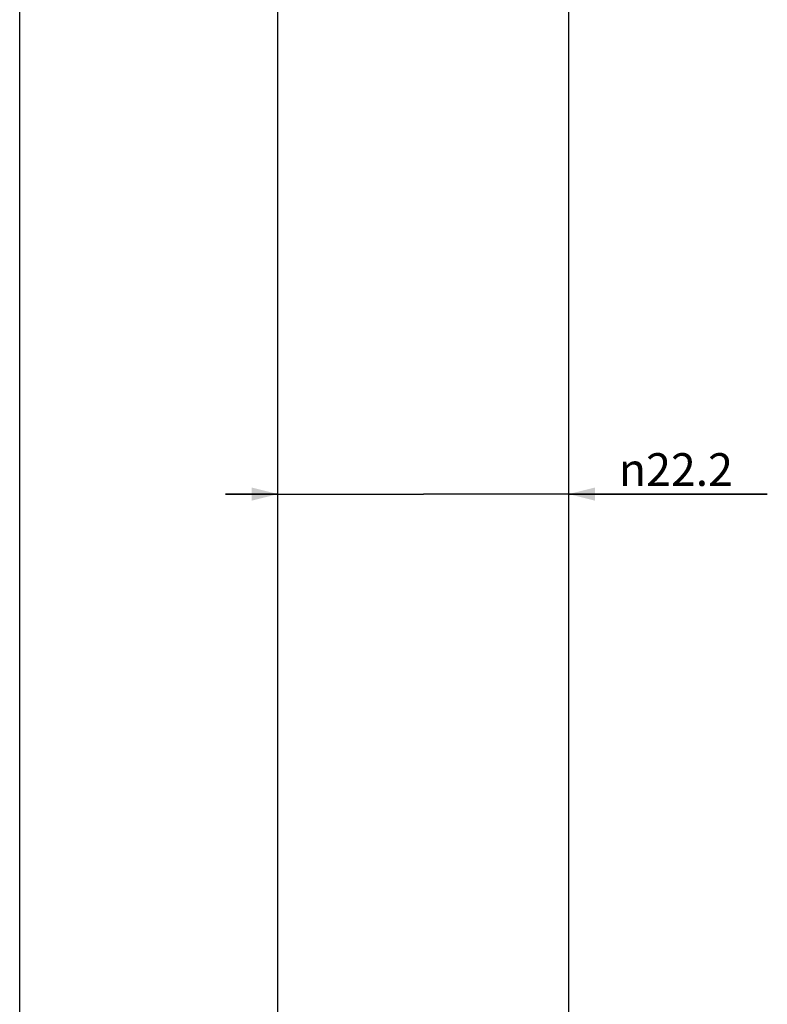
# Model space of a CAD drawing. Units: millimetres. Extents: x -1327 to 976, y -825 to 920.
# Drawn here: x -314 to -257, y 369 to 444 of the extents above; entities that cross this region are included whole.
import ezdxf

# ---------------------------------------------------------------- set-up
doc = ezdxf.new("R2010")
doc.units = ezdxf.units.MM
doc.header["$LTSCALE"] = 27.377778
doc.layers.get('0').update_dxf_attribs({"linetype": 'CONTINUOUS'})
doc.layers.add('02___PRT_ALL_AXES', color=7, linetype='CONTINUOUS')
doc.styles.get("Standard").update_dxf_attribs({"font": 'txt', "width": 0.8})
doc.styles.add('TEXTSTYLE_1', font='gdt', dxfattribs={"width": 0.8})
doc.dimstyles.new('DIMSTYLE_1', dxfattribs={"dimtxt": 2.5, "dimasz": 2, "dimexe": 1, "dimexo": 0.5, "dimtad": 1, "dimdsep": 46, "dimtxsty": 'Standard', "dimblk": '_FILLED', "dimblk1": '_FILLED', "dimblk2": '_FILLED', "dimcen": 0.09, "dimclrt": 5, "dimazin": 2, "dimtp": 0.01, "dimtm": 0.01, "dimtfac": 1, "dimtofl": 0, "dimtmove": 0, "dimatfit": 3, "dimldrblk": '_FILLED', "dimfxl": 0, "dimtolj": 1, "dimarcsym": 0})

# ---------------------------------------------------------------- blocks, each defined once
blk = doc.blocks.new('_FILLED')
at = {"color": 0, "linetype": 'ByBlock'}
blk.add_solid([(0, 0), (-1, 0.25), (-1, -0.25)], dxfattribs=at)
blk = doc.blocks.new('*D8')
at = {"color": 2, "linetype": 'Continuous'}
for p, q in [((-294.409, 406.62), (-294.409, 409.264)), ((-272.209, 407.258), (-272.209, 409.264)), ((-294.409, 408.264), (-298.409, 408.264)), ((-298.409, 408.264), (-283.309, 408.264)), ((-257.043, 408.264), (-283.309, 408.264)), ((-272.209, 408.264), (-257.043, 408.264))]:
    blk.add_line(p, q, dxfattribs=at)
at = {"color": 2, "linetype": 'Continuous', "xscale": 2, "yscale": 2, "zscale": 2}
blk.add_blockref('_FILLED', (-294.409, 408.264), dxfattribs=at)
at = {"color": 2, "linetype": 'Continuous', "xscale": 2, "yscale": 2, "zscale": 2, "rotation": 180}
blk.add_blockref('_FILLED', (-272.209, 408.264), dxfattribs=at)
at = {"color": 5, "linetype": 'Continuous', "insert": (-268.376, 411.389), "char_height": 2.5, "width": 11.33333, "attachment_point": 1, "line_spacing_factor": 0.9, "style": 'TEXTSTYLE_1'}
blk.add_mtext('{\\fgdt;n}\\ftxt;22.2', dxfattribs=at)

msp = doc.modelspace()

# ---------------------------------------------------------------- linework, layer by layer
at = {"color": 7, "linetype": 'Continuous'}
msp.add_line((-314.134, 349.812), (-314.134, 465.585), dxfattribs=at)
at = {"layer": '02___PRT_ALL_AXES', "color": 7, "linetype": 'Continuous'}
for p, q in [((-294.409, 353.155), (-294.409, 447.882)), ((-272.209, 353.155), (-272.209, 447.882))]:
    msp.add_line(p, q, dxfattribs=at)

# ---------------------------------------------------------------- dimensions: what is measured, and where the dimension line sits
at = {"color": 2, "linetype": 'Continuous'}
dim = msp.add_linear_dim(base=(-272.209, 408.264), p1=(-294.409, 406.12), p2=(-272.209, 406.758), text='%%c<>', dimstyle='DIMSTYLE_1', dxfattribs=at)
dim.commit()
dim.dimension.update_dxf_attribs({"geometry": '*D8', "text_midpoint": (-262.709, 408.264), "dimtype": 160})

doc.saveas('drawing.dxf')
